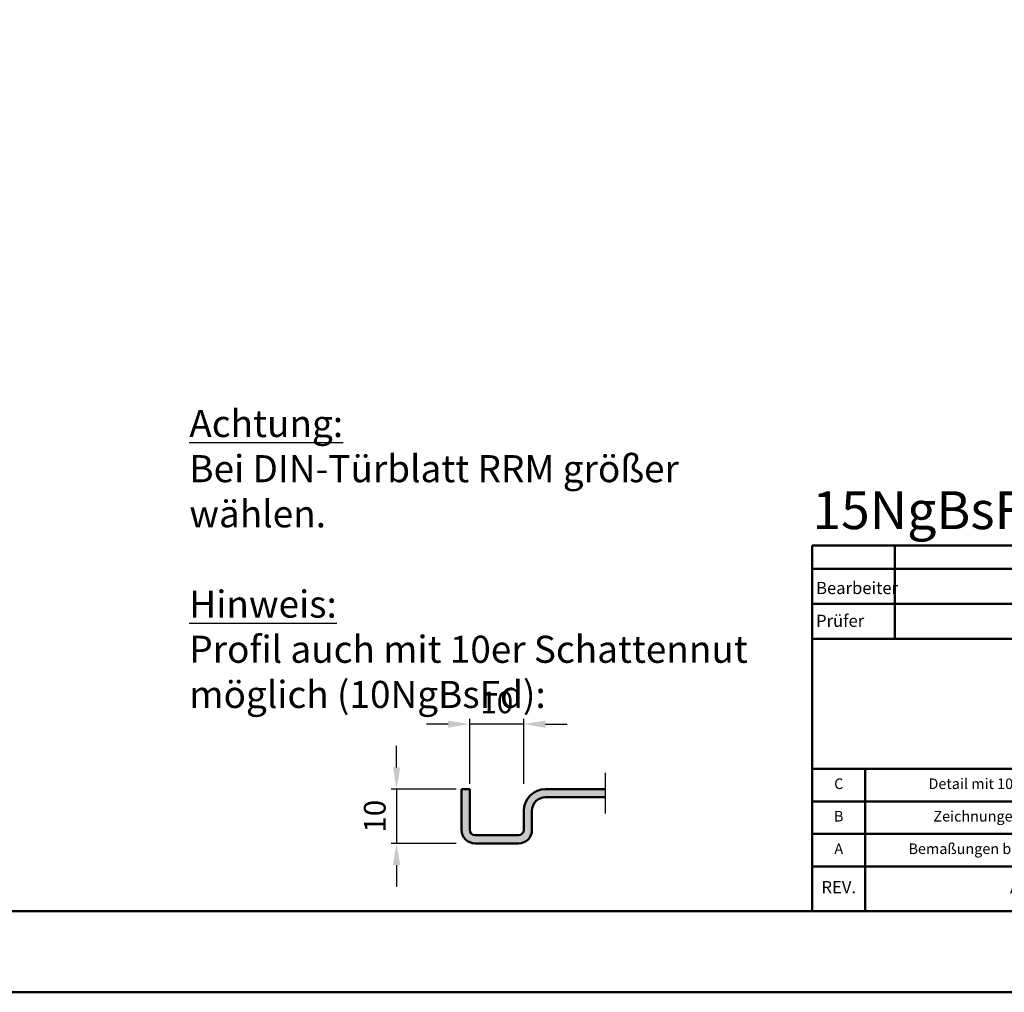
# Model space of a CAD drawing. Units: millimetres. Extents: x 0 to 3780, y -31 to 446.
# Drawn here: x 2719 to 2900, y 0 to 180 of the extents above; entities that cross this region are included whole.
import ezdxf
from ezdxf.enums import TextEntityAlignment as Align

# ---------------------------------------------------------------- set-up
doc = ezdxf.new("R2010")
doc.units = ezdxf.units.MM
doc.linetypes.add('AM_DIN_G_W050', pattern=[13.75, 9.75, -1.5, 1, -1.5])
doc.layers.add('6', color=2, linetype='Continuous')
for name, color, linetype, lineweight in [('AM_0', 7, 'Continuous', 50), ('AM_5', 3, 'Continuous', 25), ('AM_6', 2, 'Continuous', 35), ('AM_7', 4, 'AM_DIN_G_W050', 25), ('AM_8', 1, 'Continuous', 25), ('AM_BOR', 7, 'Continuous', 50)]:
    doc.layers.add(name, color=color, linetype=linetype, lineweight=lineweight)
doc.layers.add('AM_12', color=7, linetype='Continuous', lineweight=50, plot=False)
doc.styles.add('ISO Proportional', font='isocp.shx')
doc.styles.get("Standard").update_dxf_attribs({"font": 'isocp.shx'})
doc.dimstyles.new('AM_DIN$0', dxfattribs={"dimtxt": 4, "dimasz": 4, "dimexe": 1, "dimexo": 1, "dimgap": 1.5, "dimtad": 1, "dimdsep": 46, "dimtxsty": 'Standard', "dimcen": 0, "dimclrd": 256, "dimclre": 256, "dimclrt": 2, "dimazin": 2, "dimtp": 0.1, "dimtm": 0.1, "dimtfac": 0.71, "dimtmove": 0, "dimatfit": 3, "dimfxl": 0, "dimlwd": -1, "dimlwe": -1, "dimarcsym": 0})

# ---------------------------------------------------------------- blocks, each defined once
blk = doc.blocks.new('DIN_A3_BOS')
at = {"layer": 'AM_12'}
blk.add_lwpolyline([(0, 0), (420, 0), (420, 297), (0, 297)], close=True, dxfattribs=at)
at = {"layer": 'AM_BOR'}
blk.add_lwpolyline([(20, 10), (410, 10), (410, 287), (20, 287)], close=True, dxfattribs=at)
blk = doc.blocks.new('TITLE_BOS')
at = {"layer": 'AM_BOR'}
for p, q in [((0, 45), (-180, 45)), ((-180, 45), (-180, 0)), ((-169.84, 45), (-169.84, 33.5)), ((-180, 42.1), (-110, 42.1)), ((-180, 37.8), (-110, 37.8)), ((-180, 33.5), (-110, 33.5)), ((-180, 0), (-180, 3.73))]:
    blk.add_line(p, q, dxfattribs=at)
blk.add_lwpolyline([(-180, 0), (0, 0), (0, 44.76)], dxfattribs=at)
at = {"layer": 'AM_BOR', "char_height": 1.5, "width": 39.7377, "attachment_point": 1}
for s, insert in [('{\\C1;Bearbeiter}', (-179.54, 40.51)), ('{\\C1;Prüfer}', (-179.54, 36.47))]:
    blk.add_mtext(s, dxfattribs=dict(at, insert=insert))
at = {"layer": 'AM_BOR'}
for tag, p, height in [('GEN-TITLE-DES1', (-108.62, 40.59), 3.65), ('GEN-TITLE-NAME', (-161.08, 38.82), 2), ('GEN-TITLE-DES2', (-108.5, 35), 3.65), ('NAME-PRUEFER', (-161.07, 34.6), 2), ('GEN-TITLE-DES2-ENG', (-108.62, 30.37), 3), ('GEN-TITLE-DWG', (-71.93, 25.57), 2.5), ('DOC_REVISION', (-30.94, 26.09), 2), ('BAANNR.', (-71.89, 21.39), 2.5), ('PART_REVISION', (-30.94, 22), 2), ('GEN-TITLE-SCA', (-21.98, 21.55), 2.5), ('CDN_STATUS', (-71.99, 17.74), 2.5)]:
    blk.add_attdef(tag, p, '', height=height, dxfattribs=at)
for tag, p in [('GEN-TITLE-DAT', (-119.6, 38.83)), ('DATUM-PRUEFER', (-119.6, 34.53))]:
    blk.add_attdef(tag, text='', height=2, dxfattribs=at).set_placement(p, align=Align.CENTER)
blk = doc.blocks.new('*T269')
at = {"color": 0, "linetype": 'ByBlock', "lineweight": -2}
for p, q in [((0, 17.5), (70, 17.5)), ((0, 0), (0, 17.5)), ((6.5, 0), (6.5, 17.5)), ((51.5, 0), (51.5, 17.5)), ((60, 0), (60, 17.5)), ((70, 0), (70, 17.5)), ((0, 13.5), (70, 13.5)), ((0, 9.5), (70, 9.5)), ((0, 5.5), (70, 5.5)), ((0, 0), (70, 0))]:
    blk.add_line(p, q, dxfattribs=at)
at = {"color": 0, "attachment_point": 5, "style": 'ISO Proportional'}
for s, insert, char_height, width in [('C', (3.25, 15.5), 1.3, 5.5), ('Detail mit 10er Schattennut ergänzt', (29, 15.5), 1.3, 44), ('S.Lö', (55.75, 15.5), 1.3, 7.5), ('26.01.2023', (65, 15.5), 1.3, 9), ('B', (3.25, 11.5), 1.3, 5.5), ('Zeichnungen mit Tectus eingefügt', (29, 11.5), 1.3, 44), ('S.Lö', (55.75, 11.5), 1.3, 7.5), ('21.12.2021', (65, 11.5), 1.3, 9), ('A', (3.25, 7.5), 1.3, 5.5), ('Bemaßungen bearbeitet, Hinweis ergänzt', (29, 7.5), 1.3, 44), ('D.Mo', (55.75, 7.5), 1.3, 7.5), ('01.10.2018', (65, 7.5), 1.3, 9), ('REV.', (3.25, 2.75), 1.5, 5.5), ('Änderung', (29, 2.75), 1.5, 44), ('Name', (55.75, 2.75), 1.5, 7.5), ('Datum', (65, 2.75), 1.5, 9)]:
    blk.add_mtext(s, dxfattribs=dict(at, insert=insert, char_height=char_height, width=width))
blk = doc.blocks.new('vaac_RevBlock')
blk.add_blockref('*T269', (-70, 0))
blk = doc.blocks.new('*D278')
at = {"layer": 'AM_5', "linetype": 'ByBlock'}
for p, q in [((2797.75, 49.5), (2793.75, 49.5)), ((2801.75, 38.5), (2801.75, 50.5)), ((2811.75, 49.5), (2801.75, 49.5)), ((2811.75, 38.5), (2811.75, 50.5)), ((2815.75, 49.5), (2819.75, 49.5))]:
    blk.add_line(p, q, dxfattribs=at)
at = {"layer": 'AM_5'}
for points in [[(2797.75, 50.17), (2797.75, 48.83), (2801.75, 49.5)], [(2815.75, 50.17), (2815.75, 48.83), (2811.75, 49.5)]]:
    blk.add_solid(points, dxfattribs=at)
at = {"layer": 'Defpoints', "color": 0}
for p in [(2801.75, 49.5), (2801.75, 37.5), (2811.75, 37.5)]:
    blk.add_point(p, dxfattribs=at)
at = {"layer": 'AM_5', "color": 2, "insert": (2806.75, 53), "char_height": 4, "attachment_point": 5}
blk.add_mtext('10', dxfattribs=at)
blk = doc.blocks.new('*D279')
at = {"layer": 'AM_5', "linetype": 'ByBlock'}
for p, q in [((2788.25, 41.5), (2788.25, 45.5)), ((2799.25, 37.5), (2787.25, 37.5)), ((2788.25, 37.5), (2788.25, 27.5)), ((2799.25, 27.5), (2787.25, 27.5)), ((2788.25, 23.5), (2788.25, 19.5))]:
    blk.add_line(p, q, dxfattribs=at)
at = {"layer": 'AM_5'}
for points in [[(2787.58, 41.5), (2788.92, 41.5), (2788.25, 37.5)], [(2787.58, 23.5), (2788.92, 23.5), (2788.25, 27.5)]]:
    blk.add_solid(points, dxfattribs=at)
at = {"layer": 'Defpoints', "color": 0}
for p in [(2800.25, 37.5), (2788.25, 27.5), (2800.25, 27.5)]:
    blk.add_point(p, dxfattribs=at)
at = {"layer": 'AM_5', "color": 2, "insert": (2784.75, 32.5), "char_height": 4, "attachment_point": 5, "rotation": 90}
blk.add_mtext('10', dxfattribs=at)

msp = doc.modelspace()

# ---------------------------------------------------------------- hatches: boundary and pattern name
at = {"layer": 'AM_8'}
h = msp.add_hatch(color=256, dxfattribs=at)
h.dxf.hatch_style = 1
h.paths.add_polyline_path([(2815.75, 37.5, 0.4142136), (2811.75, 33.5), (2811.75, 30, -0.4142136), (2810.75, 29), (2802.75, 29, -0.4142136), (2801.75, 30), (2801.75, 37.5), (2800.25, 37.5), (2800.25, 30, 0.4142136), (2802.75, 27.5), (2810.75, 27.5, 0.4142136), (2813.25, 30), (2813.25, 33.5, -0.4142136), (2815.75, 36), (2826.75, 36), (2826.75, 37.5)])

# ---------------------------------------------------------------- linework, layer by layer
at = {"layer": 'AM_0'}
for p, q in [((2801.75, 37.5), (2800.25, 37.5)), ((2800.25, 30), (2800.25, 37.5)), ((2801.75, 30), (2801.75, 37.5)), ((2815.75, 37.5), (2826.75, 37.5)), ((2815.75, 36), (2826.75, 36)), ((2811.75, 30), (2811.75, 33.5)), ((2813.25, 30), (2813.25, 33.5)), ((2802.75, 29), (2810.75, 29)), ((2802.75, 27.5), (2810.75, 27.5))]:
    msp.add_line(p, q, dxfattribs=at)
for centre, radius, start, end in [((2815.75, 33.5), 4, 90, 180), ((2815.75, 33.5), 2.5, 90, 180), ((2802.75, 30), 2.5, 180, 270), ((2802.75, 30), 1, 180, 270), ((2810.75, 30), 2.5, 270, 0), ((2810.75, 30), 1, 270, 0)]:
    msp.add_arc(centre, radius, start, end, dxfattribs=at)
at = {"layer": 'AM_7'}
msp.add_line((2826.75, 40.5), (2826.75, 33), dxfattribs=at)

# ---------------------------------------------------------------- block references
at = {"layer": 'AM_0', "lineweight": 0, "xscale": 1.5, "yscale": 1.5, "zscale": 1.5}
for name, p in [('DIN_A3_BOS', (2520, 0)), ('TITLE_BOS', (3135, 15))]:
    msp.add_blockref(name, p, dxfattribs=at)
at = {"layer": 'AM_0', "xscale": 1.500000000000001, "yscale": 1.500000000000001, "zscale": 1.500000000000001}
msp.add_blockref('vaac_RevBlock', (2970, 15), dxfattribs=at)

# ---------------------------------------------------------------- texts
at = {"layer": '6', "insert": (2750, 107.5), "char_height": 5, "width": 115, "attachment_point": 1}
msp.add_mtext('{\\LAchtung:\\P}Bei DIN-Türblatt RRM größer wählen.{\\L\\P\\PHinweis:\\P}Profil auch mit 10er Schattennut möglich (10NgBsFd):', dxfattribs=at)
at = {"layer": 'AM_6', "insert": (2865, 92.5), "char_height": 7, "width": 40, "attachment_point": 1, "line_spacing_factor": 1.028571}
msp.add_mtext('15NgBsFd', dxfattribs=at)

# ---------------------------------------------------------------- dimensions: what is measured, and where the dimension line sits
at = {"layer": 'AM_5'}
dim = msp.add_linear_dim(base=(2801.75, 49.5), p1=(2811.75, 37.5), p2=(2801.75, 37.5), dimstyle='AM_DIN$0', dxfattribs=at)
dim.commit()
dim.dimension.update_dxf_attribs({"geometry": '*D278', "text_midpoint": (2806.75, 53)})
dim = msp.add_linear_dim(base=(2788.25, 27.5), p1=(2800.25, 37.5), p2=(2800.25, 27.5), angle=90, dimstyle='AM_DIN$0', override={"dimadec": 0}, dxfattribs=at)
dim.commit()
dim.dimension.update_dxf_attribs({"geometry": '*D279', "text_midpoint": (2784.75, 32.5)})

doc.saveas('drawing.dxf')
